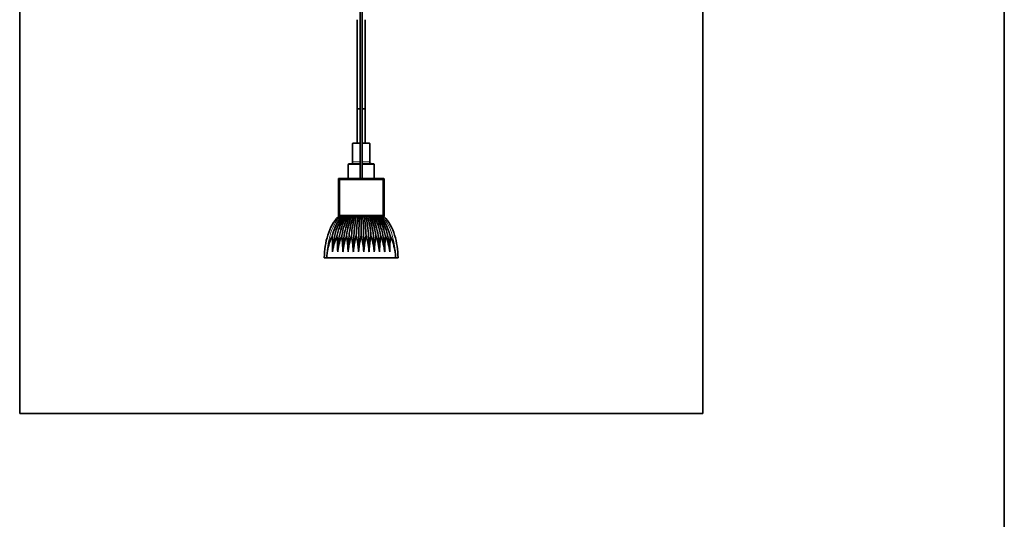
# Model space of a CAD drawing. Units: millimetres. Extents: x -5 to 4200, y 0 to 2970.
# Drawn here: x 3798 to 4200, y 1485 to 1689 of the extents above; entities that cross this region are included whole.
import ezdxf

# ---------------------------------------------------------------- set-up
doc = ezdxf.new("R2010")
doc.units = ezdxf.units.MM
doc.layers.add('1', color=7, linetype='Continuous', true_color=0xffffff)
doc.layers.add('51', color=7, linetype='Continuous', true_color=0xffffff)

msp = doc.modelspace()

# ---------------------------------------------------------------- linework, layer by layer
at = {"layer": '1', "color": 8, "linetype": 'Continuous', "lineweight": 35, "true_color": 0x808080}
for p, q in [((4200, 2970), (4200, 0)), ((3798.39, 1528.11), (3798.39, 1893.07)), ((4076.98, 1893.07), (4076.98, 1528.11)), ((3798.39, 1528.11), (4076.98, 1528.11))]:
    msp.add_line(p, q, dxfattribs=at)
at = {"layer": '1', "color": 155, "linetype": 'Continuous', "lineweight": 35, "true_color": 0x4c7299}
for p, q in [((3937.29, 1788.57), (3937.29, 1623.97)), ((3938.09, 1623.97), (3938.09, 1788.57)), ((3936.09, 1652.37), (3936.09, 1638.37)), ((3937.29, 1652.37), (3936.09, 1652.37)), ((3938.09, 1652.37), (3939.29, 1652.37)), ((3939.29, 1638.37), (3939.29, 1652.37)), ((3934.19, 1638.17), (3934.19, 1630.69)), ((3937.29, 1638.37), (3934.39, 1638.37)), ((3938.09, 1638.37), (3940.99, 1638.37)), ((3941.19, 1630.69), (3941.19, 1638.17)), ((3932.39, 1629.69), (3932.39, 1623.97)), ((3937.3, 1629.89), (3932.56, 1629.89)), ((3937.99, 1629.89), (3942.82, 1629.89)), ((3942.99, 1623.97), (3942.99, 1629.69)), ((3928.39, 1608.67), (3928.39, 1623.77)), ((3928.39, 1608.67), (3928.39, 1623.77)), ((3928.59, 1623.97), (3930.08, 1623.97)), ((3928.59, 1623.97), (3929.19, 1623.97)), ((3930.08, 1623.97), (3930.08, 1623.97)), ((3930.08, 1623.97), (3945.29, 1623.97)), ((3945.29, 1623.97), (3945.29, 1623.97)), ((3945.29, 1623.97), (3946.79, 1623.97)), ((3946.19, 1623.97), (3946.79, 1623.97)), ((3946.99, 1623.77), (3946.99, 1608.67)), ((3946.99, 1623.77), (3946.99, 1608.67)), ((3928.39, 1608.67), (3928.39, 1608.67)), ((3946.79, 1608.47), (3928.59, 1608.47)), ((3929.19, 1608.47), (3928.59, 1608.47)), ((3930.93, 1608.37), (3930.93, 1608.47)), ((3944.45, 1608.37), (3944.45, 1608.47)), ((3946.79, 1608.47), (3946.19, 1608.47)), ((3946.99, 1608.67), (3946.99, 1608.67)), ((3951.76, 1591.62), (3923.61, 1591.62))]:
    msp.add_line(p, q, dxfattribs=at)
at = {"layer": '1', "color": 155, "linetype": 'Continuous', "lineweight": 18, "true_color": 0x4c7299}
for p, q in [((3937.29, 1638.17), (3934.19, 1638.17)), ((3938.09, 1638.17), (3941.19, 1638.17)), ((3937.29, 1630.69), (3934.19, 1630.69)), ((3941.19, 1630.69), (3938.09, 1630.69)), ((3937.29, 1629.69), (3932.39, 1629.69)), ((3938.09, 1629.69), (3942.99, 1629.69)), ((3928.42, 1623.74), (3928.39, 1623.77)), ((3928.42, 1623.74), (3928.92, 1623.44)), ((3928.42, 1608.71), (3928.42, 1623.74)), ((3928.59, 1623.97), (3928.62, 1623.94)), ((3928.92, 1623.44), (3928.62, 1623.94)), ((3928.62, 1623.94), (3946.75, 1623.94)), ((3946.45, 1623.44), (3928.92, 1623.44)), ((3928.92, 1623.44), (3928.92, 1609.01)), ((3946.45, 1623.44), (3946.75, 1623.94)), ((3946.45, 1623.44), (3946.95, 1623.74)), ((3946.45, 1609.01), (3946.45, 1623.44)), ((3946.75, 1623.94), (3946.79, 1623.97)), ((3946.99, 1623.77), (3946.95, 1623.74)), ((3946.95, 1623.74), (3946.95, 1608.71)), ((3928.39, 1608.67), (3928.42, 1608.71)), ((3928.42, 1608.71), (3928.92, 1609.01)), ((3928.62, 1608.51), (3928.59, 1608.47)), ((3928.62, 1608.51), (3928.92, 1609.01)), ((3946.75, 1608.51), (3928.62, 1608.51)), ((3928.92, 1609.01), (3946.45, 1609.01)), ((3932.94, 1608.37), (3932.94, 1608.47)), ((3942.44, 1608.37), (3942.44, 1608.47)), ((3946.45, 1609.01), (3946.95, 1608.71)), ((3946.75, 1608.51), (3946.45, 1609.01)), ((3946.79, 1608.47), (3946.75, 1608.51)), ((3946.95, 1608.71), (3946.99, 1608.67))]:
    msp.add_line(p, q, dxfattribs=at)
at = {"layer": '1', "color": 155, "linetype": 'Continuous', "lineweight": 35, "true_color": 0x4c7299}
for centre, radius, start, end in [((3934.39, 1638.17), 0.2, 90, 180), ((3940.99, 1638.17), 0.2, 0, 90), ((3933.39, 1630.69), 0.8, 270, 0), ((3941.99, 1630.69), 0.8, 180, 270), ((3932.59, 1629.69), 0.2, 98.2132, 180), ((3942.79, 1629.69), 0.2, 0, 81.7868)]:
    msp.add_arc(centre, radius, start, end, dxfattribs=at)
for points in [[(3928.59, 1623.97), (3928.51, 1623.97), (3928.45, 1623.91), (3928.39, 1623.85), (3928.39, 1623.77)], [(3946.99, 1623.77), (3946.99, 1623.85), (3946.93, 1623.91), (3946.87, 1623.97), (3946.79, 1623.97)], [(3928.39, 1608.67), (3928.39, 1608.59), (3928.45, 1608.53), (3928.51, 1608.47), (3928.59, 1608.47)], [(3946.79, 1608.47), (3946.87, 1608.47), (3946.93, 1608.53), (3946.99, 1608.59), (3946.99, 1608.67)]]:
    msp.add_rational_spline(points, [0.853553395543, 0.853580313534, 1, 0.853580313534, 0.853553395543], degree=2, knots=[2.356339, 2.356339, 2.356339, 3.141593, 3.141593, 3.926846, 3.926846, 3.926846], dxfattribs=at)
at = {"layer": '1', "color": 155, "linetype": 'Continuous', "lineweight": 18, "true_color": 0x4c7299}
for points, weights in [([(3928.62, 1623.94), (3928.54, 1623.94), (3928.48, 1623.88), (3928.42, 1623.82), (3928.42, 1623.74)], [0.853553395542, 0.853580311871, 1, 0.853580311871, 0.853553395542]), ([(3946.95, 1623.74), (3946.95, 1623.82), (3946.89, 1623.88), (3946.84, 1623.94), (3946.75, 1623.94)], [0.853553395542, 0.853580311871, 1, 0.85358031187, 0.853553395542]), ([(3928.42, 1608.71), (3928.42, 1608.62), (3928.48, 1608.56), (3928.54, 1608.51), (3928.62, 1608.51)], [0.853553395542, 0.853580311871, 1, 0.853580311871, 0.853553395542]), ([(3946.75, 1608.51), (3946.84, 1608.51), (3946.89, 1608.56), (3946.95, 1608.62), (3946.95, 1608.71)], [0.853553395542, 0.85358031187, 1, 0.853580311871, 0.853553395542])]:
    msp.add_rational_spline(points, weights, degree=2, knots=[3.927135, 3.927135, 3.927135, 4.712389, 4.712389, 5.497643, 5.497643, 5.497643], dxfattribs=at)
at = {"layer": '1', "color": 155, "linetype": 'Continuous', "lineweight": 35, "true_color": 0x4c7299}
for points in [[(3928.37, 1608.37), (3927.42, 1607.41), (3925.7, 1605.15), (3923.93, 1600.97), (3922.94, 1596.36), (3922.68, 1593.2), (3922.61, 1591.62)], [(3929.04, 1608.37), (3928.82, 1608.37), (3928.6, 1608.37), (3928.37, 1608.37)], [(3929.71, 1608.37), (3929.49, 1608.37), (3929.26, 1608.37), (3929.04, 1608.37)], [(3930.37, 1608.37), (3930.15, 1608.37), (3929.93, 1608.37), (3929.71, 1608.37)], [(3931.04, 1608.37), (3930.82, 1608.37), (3930.59, 1608.37), (3930.37, 1608.37)], [(3930.98, 1608.47), (3930.98, 1608.44), (3930.98, 1608.4), (3930.98, 1608.37)], [(3931.7, 1608.37), (3931.48, 1608.37), (3931.26, 1608.37), (3931.04, 1608.37)], [(3932.37, 1608.37), (3932.15, 1608.37), (3931.92, 1608.37), (3931.7, 1608.37)], [(3933.03, 1608.37), (3932.81, 1608.37), (3932.59, 1608.37), (3932.37, 1608.37)], [(3932.48, 1608.37), (3932.48, 1608.4), (3932.48, 1608.44), (3932.48, 1608.47)], [(3933.7, 1608.37), (3933.48, 1608.37), (3933.25, 1608.37), (3933.03, 1608.37)], [(3934.36, 1608.37), (3934.14, 1608.37), (3933.92, 1608.37), (3933.7, 1608.37)], [(3935.03, 1608.37), (3934.81, 1608.37), (3934.58, 1608.37), (3934.36, 1608.37)], [(3935.69, 1608.37), (3935.47, 1608.37), (3935.25, 1608.37), (3935.03, 1608.37)], [(3936.36, 1608.37), (3936.14, 1608.37), (3935.91, 1608.37), (3935.69, 1608.37)], [(3937.02, 1608.37), (3936.8, 1608.37), (3936.58, 1608.37), (3936.36, 1608.37)], [(3937.69, 1608.37), (3937.47, 1608.37), (3937.24, 1608.37), (3937.02, 1608.37)], [(3938.35, 1608.37), (3938.13, 1608.37), (3937.91, 1608.37), (3937.69, 1608.37)], [(3939.02, 1608.37), (3938.8, 1608.37), (3938.57, 1608.37), (3938.35, 1608.37)], [(3939.68, 1608.37), (3939.46, 1608.37), (3939.24, 1608.37), (3939.02, 1608.37)], [(3940.35, 1608.37), (3940.13, 1608.37), (3939.9, 1608.37), (3939.68, 1608.37)], [(3941.01, 1608.37), (3940.79, 1608.37), (3940.57, 1608.37), (3940.35, 1608.37)], [(3941.68, 1608.37), (3941.46, 1608.37), (3941.23, 1608.37), (3941.01, 1608.37)], [(3942.34, 1608.37), (3942.12, 1608.37), (3941.9, 1608.37), (3941.68, 1608.37)], [(3943.01, 1608.37), (3942.79, 1608.37), (3942.56, 1608.37), (3942.34, 1608.37)], [(3942.89, 1608.47), (3942.89, 1608.44), (3942.89, 1608.4), (3942.89, 1608.37)], [(3943.67, 1608.37), (3943.45, 1608.37), (3943.23, 1608.37), (3943.01, 1608.37)], [(3944.34, 1608.37), (3944.12, 1608.37), (3943.89, 1608.37), (3943.67, 1608.37)], [(3945, 1608.37), (3944.78, 1608.37), (3944.56, 1608.37), (3944.34, 1608.37)], [(3944.4, 1608.37), (3944.4, 1608.4), (3944.4, 1608.44), (3944.4, 1608.47)], [(3945.67, 1608.37), (3945.45, 1608.37), (3945.22, 1608.37), (3945, 1608.37)], [(3946.34, 1608.37), (3946.11, 1608.37), (3945.89, 1608.37), (3945.67, 1608.37)], [(3947, 1608.37), (3946.78, 1608.37), (3946.56, 1608.37), (3946.34, 1608.37)], [(3952.76, 1591.62), (3952.69, 1593.2), (3952.43, 1596.36), (3951.44, 1600.97), (3949.67, 1605.15), (3947.96, 1607.41), (3947, 1608.37)], [(3922.61, 1591.62), (3922.95, 1591.62), (3923.28, 1591.62), (3923.61, 1591.62)], [(3923.61, 1591.62), (3923.66, 1592.35), (3923.73, 1593.08), (3923.83, 1593.81)], [(3951.55, 1593.81), (3951.65, 1593.08), (3951.72, 1592.35), (3951.76, 1591.62)], [(3951.76, 1591.62), (3952.1, 1591.62), (3952.43, 1591.62), (3952.76, 1591.62)]]:
    msp.add_open_spline(points, degree=3, dxfattribs=at)
at = {"layer": '1', "color": 155, "linetype": 'Continuous', "lineweight": 18, "true_color": 0x4c7299}
for points in [[(3923.83, 1593.81), (3923.89, 1594.66), (3924.14, 1597.07), (3924.9, 1600.97), (3926.55, 1605.15), (3928.15, 1607.41), (3929.04, 1608.37)], [(3951.55, 1593.81), (3951.48, 1594.66), (3951.24, 1597.07), (3950.48, 1600.97), (3948.83, 1605.15), (3947.22, 1607.41), (3946.34, 1608.37)]]:
    msp.add_open_spline(points, degree=3, knots=[0, 0, 0, 0, 0.152181, 0.434787, 0.717394, 1, 1, 1, 1], dxfattribs=at)
at = {"layer": '1', "color": 155, "linetype": 'Continuous', "lineweight": 35, "true_color": 0x4c7299}
for points, knots in [([(3925.88, 1600.51), (3925.92, 1600.64), (3926.33, 1602.24), (3927.39, 1605.15), (3928.89, 1607.41), (3929.71, 1608.37)], [0, 0, 0, 0, 0.042894, 0.521447, 1, 1, 1, 1]), ([(3930.37, 1608.37), (3929.6, 1607.37), (3928.19, 1605.06), (3926.8, 1600.87), (3926.21, 1597.09), (3926.03, 1594.8), (3925.98, 1594.06)], [0, 0, 0, 0, 0.287595, 0.575191, 0.862786, 1, 1, 1, 1]), ([(3931.04, 1608.37), (3930.34, 1607.38), (3929.05, 1605.07), (3928.17, 1602.18), (3927.83, 1600.61), (3927.81, 1600.51)], [0, 0, 0, 0, 0.483485, 0.966971, 1, 1, 1, 1]), ([(3931.7, 1608.37), (3931.05, 1607.34), (3929.86, 1604.98), (3928.72, 1600.77), (3928.27, 1597.03), (3928.14, 1594.79), (3928.1, 1594.07)], [0, 0, 0, 0, 0.288211, 0.576422, 0.864633, 1, 1, 1, 1]), ([(3932.37, 1608.37), (3931.79, 1607.35), (3930.73, 1605), (3930.03, 1602.13), (3929.77, 1600.59), (3929.76, 1600.52)], [0, 0, 0, 0, 0.488224, 0.976448, 1, 1, 1, 1]), ([(3933.03, 1608.37), (3932.51, 1607.32), (3931.56, 1604.91), (3930.67, 1600.69), (3930.34, 1596.99), (3930.25, 1594.77), (3930.23, 1594.07)], [0, 0, 0, 0, 0.28877, 0.57754, 0.86631, 1, 1, 1, 1]), ([(3933.7, 1608.37), (3933.26, 1607.33), (3932.44, 1604.94), (3931.91, 1602.08), (3931.73, 1600.58), (3931.72, 1600.53)], [0, 0, 0, 0, 0.492492, 0.984984, 1, 1, 1, 1]), ([(3934.36, 1608.37), (3933.98, 1607.3), (3933.29, 1604.85), (3932.65, 1600.62), (3932.43, 1596.95), (3932.37, 1594.76), (3932.36, 1594.08)], [0, 0, 0, 0, 0.289242, 0.578484, 0.867725, 1, 1, 1, 1]), ([(3935.03, 1608.37), (3934.73, 1607.31), (3934.17, 1604.89), (3933.82, 1602.04), (3933.7, 1600.57), (3933.7, 1600.54)], [0, 0, 0, 0, 0.495941, 0.991882, 1, 1, 1, 1]), ([(3935.69, 1608.37), (3935.46, 1607.28), (3935.04, 1604.8), (3934.65, 1600.56), (3934.53, 1596.93), (3934.49, 1594.75), (3934.49, 1594.07)], [0, 0, 0, 0, 0.289342, 0.578684, 0.868027, 1, 1, 1, 1]), ([(3936.36, 1608.37), (3936.21, 1607.3), (3935.92, 1604.85), (3935.75, 1602.01), (3935.69, 1600.54), (3935.69, 1600.52)], [0, 0, 0, 0, 0.496757, 0.993513, 1, 1, 1, 1]), ([(3937.02, 1608.37), (3936.95, 1607.27), (3936.8, 1604.78), (3936.67, 1600.54), (3936.63, 1596.91), (3936.62, 1594.75), (3936.62, 1594.07)], [0, 0, 0, 0, 0.289483, 0.578966, 0.868449, 1, 1, 1, 1]), ([(3937.69, 1608.37), (3937.69, 1607.3), (3937.69, 1604.91), (3937.69, 1602.09), (3937.69, 1600.58), (3937.69, 1600.52)], [0, 0, 0, 0, 0.488784, 0.977568, 1, 1, 1, 1]), ([(3938.35, 1608.37), (3938.43, 1607.27), (3938.57, 1604.78), (3938.7, 1600.54), (3938.74, 1596.91), (3938.75, 1594.75), (3938.76, 1594.07)], [0, 0, 0, 0, 0.289483, 0.578966, 0.868449, 1, 1, 1, 1]), ([(3939.02, 1608.37), (3939.17, 1607.3), (3939.45, 1604.85), (3939.63, 1602.01), (3939.69, 1600.54), (3939.69, 1600.52)], [0, 0, 0, 0, 0.496757, 0.993513, 1, 1, 1, 1]), ([(3939.68, 1608.37), (3939.91, 1607.28), (3940.34, 1604.8), (3940.72, 1600.56), (3940.85, 1596.93), (3940.88, 1594.75), (3940.89, 1594.07)], [0, 0, 0, 0, 0.289342, 0.578684, 0.868027, 1, 1, 1, 1]), ([(3940.35, 1608.37), (3940.65, 1607.31), (3941.2, 1604.89), (3941.55, 1602.04), (3941.68, 1600.57), (3941.68, 1600.54)], [0, 0, 0, 0, 0.495941, 0.991882, 1, 1, 1, 1]), ([(3941.01, 1608.37), (3941.39, 1607.3), (3942.09, 1604.85), (3942.73, 1600.62), (3942.95, 1596.95), (3943.01, 1594.76), (3943.02, 1594.08)], [0, 0, 0, 0, 0.289242, 0.578484, 0.867725, 1, 1, 1, 1]), ([(3941.68, 1608.37), (3942.12, 1607.33), (3942.94, 1604.94), (3943.46, 1602.08), (3943.65, 1600.58), (3943.66, 1600.53)], [0, 0, 0, 0, 0.492492, 0.984984, 1, 1, 1, 1]), ([(3942.34, 1608.37), (3942.86, 1607.32), (3943.81, 1604.91), (3944.7, 1600.69), (3945.03, 1596.99), (3945.13, 1594.77), (3945.15, 1594.07)], [0, 0, 0, 0, 0.28877, 0.57754, 0.86631, 1, 1, 1, 1]), ([(3943.01, 1608.37), (3943.58, 1607.35), (3944.65, 1605), (3945.35, 1602.13), (3945.61, 1600.59), (3945.62, 1600.52)], [0, 0, 0, 0, 0.488224, 0.976448, 1, 1, 1, 1]), ([(3943.67, 1608.37), (3944.33, 1607.34), (3945.51, 1604.98), (3946.65, 1600.77), (3947.1, 1597.03), (3947.24, 1594.79), (3947.27, 1594.07)], [0, 0, 0, 0, 0.288211, 0.576422, 0.864633, 1, 1, 1, 1]), ([(3944.34, 1608.37), (3945.04, 1607.38), (3946.33, 1605.07), (3947.21, 1602.18), (3947.54, 1600.61), (3947.56, 1600.51)], [0, 0, 0, 0, 0.483485, 0.966971, 1, 1, 1, 1]), ([(3945, 1608.37), (3945.78, 1607.37), (3947.18, 1605.06), (3948.57, 1600.87), (3949.16, 1597.09), (3949.35, 1594.8), (3949.4, 1594.06)], [0, 0, 0, 0, 0.287595, 0.575191, 0.862786, 1, 1, 1, 1]), ([(3945.67, 1608.37), (3946.49, 1607.41), (3947.98, 1605.15), (3949.05, 1602.24), (3949.46, 1600.64), (3949.49, 1600.51)], [0, 0, 0, 0, 0.478553, 0.957106, 1, 1, 1, 1]), ([(3923.83, 1593.81), (3923.91, 1594.39), (3924, 1594.97), (3924.25, 1596.12), (3924.39, 1596.68), (3924.72, 1597.8), (3924.92, 1598.36), (3925.25, 1599.17), (3925.36, 1599.44), (3925.52, 1599.78), (3925.55, 1599.85), (3925.62, 1599.98), (3925.71, 1600.18), (3925.81, 1600.38), (3925.88, 1600.51)], [0, 0, 0, 0, 0.25, 0.25, 0.5, 0.5, 0.75, 0.75, 0.875, 0.875, 0.90625, 0.90625, 0.9375, 1, 1, 1, 1]), ([(3925.98, 1594.06), (3925.98, 1594.6), (3925.98, 1595.14), (3925.97, 1596.21), (3925.96, 1596.75), (3925.94, 1598.36), (3925.91, 1599.43), (3925.88, 1600.51)], [0, 0, 0, 0, 0.25, 0.25, 0.5, 0.5, 1, 1, 1, 1]), ([(3927.81, 1600.51), (3927.75, 1600.39), (3927.69, 1600.26), (3927.58, 1600), (3927.52, 1599.88), (3927.35, 1599.49), (3927.25, 1599.23), (3927.05, 1598.7), (3926.96, 1598.44), (3926.79, 1597.9), (3926.71, 1597.63), (3926.59, 1597.23), (3926.56, 1597.09), (3926.49, 1596.82), (3926.45, 1596.68), (3926.36, 1596.27), (3926.3, 1596), (3926.14, 1595.17), (3926.05, 1594.62), (3925.98, 1594.06)], [0, 0, 0, 0, 0.0625, 0.0625, 0.125, 0.125, 0.25, 0.25, 0.375, 0.375, 0.5, 0.5, 0.5625, 0.5625, 0.625, 0.625, 0.75, 0.75, 1, 1, 1, 1]), ([(3928.1, 1594.07), (3928.09, 1594.6), (3928.08, 1595.14), (3928.05, 1596.22), (3928.03, 1596.75), (3927.96, 1598.37), (3927.89, 1599.44), (3927.81, 1600.51)], [0, 0, 0, 0, 0.25, 0.25, 0.5, 0.5, 1, 1, 1, 1]), ([(3929.76, 1600.52), (3929.7, 1600.39), (3929.65, 1600.27), (3929.54, 1600.01), (3929.49, 1599.88), (3929.33, 1599.49), (3929.24, 1599.23), (3929.06, 1598.7), (3928.98, 1598.43), (3928.82, 1597.9), (3928.75, 1597.63), (3928.65, 1597.22), (3928.61, 1597.09), (3928.55, 1596.82), (3928.46, 1596.41), (3928.38, 1596), (3928.24, 1595.17), (3928.16, 1594.62), (3928.1, 1594.07)], [0, 0, 0, 0, 0.0625, 0.0625, 0.125, 0.125, 0.25, 0.25, 0.375, 0.375, 0.5, 0.5, 0.5625, 0.5625, 0.625, 0.75, 0.75, 1, 1, 1, 1]), ([(3930.23, 1594.07), (3930.21, 1594.61), (3930.19, 1595.15), (3930.15, 1595.96), (3930.13, 1596.23), (3930.1, 1596.76), (3930.08, 1597.03), (3930.02, 1597.84), (3929.98, 1598.38), (3929.88, 1599.45), (3929.82, 1599.99), (3929.76, 1600.52)], [0, 0, 0, 0, 0.25, 0.25, 0.375, 0.375, 0.5, 0.5, 0.75, 0.75, 1, 1, 1, 1]), ([(3931.72, 1600.53), (3931.67, 1600.4), (3931.62, 1600.27), (3931.52, 1600.02), (3931.47, 1599.89), (3931.33, 1599.49), (3931.24, 1599.23), (3931.08, 1598.7), (3931, 1598.43), (3930.86, 1597.9), (3930.8, 1597.63), (3930.71, 1597.22), (3930.68, 1597.09), (3930.62, 1596.81), (3930.6, 1596.68), (3930.52, 1596.27), (3930.47, 1596), (3930.35, 1595.17), (3930.28, 1594.62), (3930.23, 1594.07)], [0, 0, 0, 0, 0.0625, 0.0625, 0.125, 0.125, 0.25, 0.25, 0.375, 0.375, 0.5, 0.5, 0.5625, 0.5625, 0.625, 0.625, 0.75, 0.75, 1, 1, 1, 1]), ([(3932.36, 1594.08), (3932.33, 1594.62), (3932.3, 1595.16), (3932.25, 1595.96), (3932.23, 1596.23), (3932.18, 1596.77), (3932.16, 1597.04), (3932.08, 1597.85), (3932.02, 1598.39), (3931.89, 1599.46), (3931.81, 1600), (3931.72, 1600.53)], [0, 0, 0, 0, 0.25, 0.25, 0.375, 0.375, 0.5, 0.5, 0.75, 0.75, 1, 1, 1, 1]), ([(3933.7, 1600.54), (3933.65, 1600.41), (3933.6, 1600.28), (3933.51, 1600.02), (3933.47, 1599.89), (3933.34, 1599.5), (3933.26, 1599.23), (3933.12, 1598.7), (3933.05, 1598.43), (3932.92, 1597.89), (3932.86, 1597.62), (3932.78, 1597.22), (3932.75, 1597.08), (3932.71, 1596.81), (3932.68, 1596.67), (3932.61, 1596.27), (3932.57, 1595.99), (3932.46, 1595.17), (3932.4, 1594.63), (3932.36, 1594.08)], [0, 0, 0, 0, 0.0625, 0.0625, 0.125, 0.125, 0.25, 0.25, 0.375, 0.375, 0.5, 0.5, 0.5625, 0.5625, 0.625, 0.625, 0.75, 0.75, 1, 1, 1, 1]), ([(3934.49, 1594.07), (3934.46, 1594.61), (3934.42, 1595.15), (3934.35, 1595.97), (3934.33, 1596.24), (3934.27, 1596.78), (3934.19, 1597.59), (3934.07, 1598.4), (3933.95, 1599.2), (3933.9, 1599.47), (3933.8, 1600.01), (3933.75, 1600.27), (3933.7, 1600.54)], [0, 0, 0, 0, 0.25, 0.25, 0.375, 0.375, 0.5, 0.75, 0.75, 0.875, 0.875, 1, 1, 1, 1]), ([(3935.69, 1600.52), (3935.6, 1600.26), (3935.52, 1600), (3935.37, 1599.47), (3935.3, 1599.2), (3935.17, 1598.67), (3935.1, 1598.41), (3934.99, 1597.87), (3934.94, 1597.6), (3934.87, 1597.2), (3934.84, 1597.06), (3934.8, 1596.79), (3934.78, 1596.65), (3934.72, 1596.25), (3934.68, 1595.98), (3934.58, 1595.16), (3934.53, 1594.61), (3934.49, 1594.07)], [0, 0, 0, 0, 0.125, 0.125, 0.25, 0.25, 0.375, 0.375, 0.5, 0.5, 0.5625, 0.5625, 0.625, 0.625, 0.75, 0.75, 1, 1, 1, 1]), ([(3936.62, 1594.07), (3936.59, 1594.61), (3936.55, 1595.15), (3936.47, 1595.96), (3936.44, 1596.24), (3936.37, 1596.78), (3936.34, 1597.04), (3936.23, 1597.85), (3936.14, 1598.39), (3935.99, 1599.19), (3935.93, 1599.46), (3935.82, 1599.99), (3935.75, 1600.25), (3935.69, 1600.52)], [0, 0, 0, 0, 0.25, 0.25, 0.375, 0.375, 0.5, 0.5, 0.75, 0.75, 0.875, 0.875, 1, 1, 1, 1]), ([(3937.69, 1600.52), (3937.61, 1600.26), (3937.54, 1599.99), (3937.41, 1599.46), (3937.34, 1599.2), (3937.23, 1598.66), (3937.17, 1598.4), (3937.07, 1597.86), (3937.02, 1597.59), (3936.94, 1597.05), (3936.9, 1596.78), (3936.83, 1596.24), (3936.79, 1595.97), (3936.71, 1595.16), (3936.66, 1594.61), (3936.62, 1594.07)], [0, 0, 0, 0, 0.125, 0.125, 0.25, 0.25, 0.375, 0.375, 0.5, 0.5, 0.625, 0.625, 0.75, 0.75, 1, 1, 1, 1]), ([(3938.76, 1594.07), (3938.72, 1594.61), (3938.67, 1595.16), (3938.58, 1595.97), (3938.55, 1596.24), (3938.48, 1596.78), (3938.44, 1597.05), (3938.31, 1597.86), (3938.21, 1598.4), (3938.06, 1599.06), (3938.03, 1599.2), (3937.97, 1599.46), (3937.87, 1599.86), (3937.76, 1600.26), (3937.69, 1600.52)], [0, 0, 0, 0, 0.25, 0.25, 0.375, 0.375, 0.5, 0.5, 0.75, 0.75, 0.8125, 0.8125, 0.875, 1, 1, 1, 1]), ([(3939.69, 1600.52), (3939.62, 1600.25), (3939.56, 1599.99), (3939.44, 1599.46), (3939.39, 1599.19), (3939.29, 1598.66), (3939.24, 1598.39), (3939.15, 1597.85), (3939.11, 1597.58), (3939.04, 1597.05), (3939, 1596.78), (3938.94, 1596.24), (3938.91, 1595.96), (3938.83, 1595.15), (3938.79, 1594.61), (3938.76, 1594.07)], [0, 0, 0, 0, 0.125, 0.125, 0.25, 0.25, 0.375, 0.375, 0.5, 0.5, 0.625, 0.625, 0.75, 0.75, 1, 1, 1, 1]), ([(3940.89, 1594.07), (3940.85, 1594.61), (3940.8, 1595.16), (3940.7, 1595.98), (3940.66, 1596.25), (3940.58, 1596.79), (3940.54, 1597.06), (3940.39, 1597.87), (3940.28, 1598.41), (3940.11, 1599.07), (3940.08, 1599.2), (3940.01, 1599.47), (3939.97, 1599.6), (3939.86, 1600), (3939.77, 1600.26), (3939.69, 1600.52)], [0, 0, 0, 0, 0.25, 0.25, 0.375, 0.375, 0.5, 0.5, 0.75, 0.75, 0.8125, 0.8125, 0.875, 0.875, 1, 1, 1, 1]), ([(3941.68, 1600.54), (3941.62, 1600.27), (3941.57, 1600.01), (3941.48, 1599.47), (3941.43, 1599.2), (3941.34, 1598.67), (3941.3, 1598.4), (3941.23, 1597.86), (3941.2, 1597.59), (3941.13, 1597.05), (3941.1, 1596.78), (3941.05, 1596.24), (3941.02, 1595.97), (3940.95, 1595.15), (3940.92, 1594.61), (3940.89, 1594.07)], [0, 0, 0, 0, 0.125, 0.125, 0.25, 0.25, 0.375, 0.375, 0.5, 0.5, 0.625, 0.625, 0.75, 0.75, 1, 1, 1, 1]), ([(3943.02, 1594.08), (3942.97, 1594.62), (3942.91, 1595.17), (3942.8, 1595.99), (3942.76, 1596.27), (3942.67, 1596.81), (3942.62, 1597.08), (3942.46, 1597.89), (3942.34, 1598.43), (3942.15, 1599.1), (3942.11, 1599.23), (3942.03, 1599.49), (3941.99, 1599.63), (3941.86, 1600.02), (3941.77, 1600.28), (3941.68, 1600.54)], [0, 0, 0, 0, 0.25, 0.25, 0.375, 0.375, 0.5, 0.5, 0.75, 0.75, 0.8125, 0.8125, 0.875, 0.875, 1, 1, 1, 1]), ([(3943.66, 1600.53), (3943.61, 1600.27), (3943.57, 1600), (3943.49, 1599.46), (3943.46, 1599.19), (3943.35, 1598.39), (3943.29, 1597.85), (3943.22, 1597.04), (3943.19, 1596.77), (3943.15, 1596.23), (3943.13, 1595.97), (3943.07, 1595.16), (3943.04, 1594.62), (3943.02, 1594.08)], [0, 0, 0, 0, 0.125, 0.125, 0.25, 0.25, 0.5, 0.5, 0.625, 0.625, 0.75, 0.75, 1, 1, 1, 1]), ([(3945.15, 1594.07), (3945.09, 1594.62), (3945.03, 1595.17), (3944.9, 1595.99), (3944.86, 1596.27), (3944.75, 1596.81), (3944.7, 1597.09), (3944.52, 1597.9), (3944.38, 1598.43), (3944.17, 1599.1), (3944.13, 1599.23), (3944.05, 1599.49), (3944, 1599.62), (3943.86, 1600.02), (3943.76, 1600.28), (3943.66, 1600.53)], [0, 0, 0, 0, 0.25, 0.25, 0.375, 0.375, 0.5, 0.5, 0.75, 0.75, 0.8125, 0.8125, 0.875, 0.875, 1, 1, 1, 1]), ([(3945.62, 1600.52), (3945.55, 1599.99), (3945.5, 1599.45), (3945.4, 1598.38), (3945.35, 1597.84), (3945.27, 1596.76), (3945.24, 1596.23), (3945.19, 1595.15), (3945.17, 1594.61), (3945.15, 1594.07)], [0, 0, 0, 0, 0.25, 0.25, 0.5, 0.5, 0.75, 0.75, 1, 1, 1, 1]), ([(3947.27, 1594.07), (3947.21, 1594.62), (3947.12, 1595.31), (3946.99, 1596), (3946.94, 1596.27), (3946.91, 1596.41), (3946.83, 1596.82), (3946.76, 1597.09), (3946.56, 1597.9), (3946.41, 1598.43), (3946.18, 1599.1), (3946.14, 1599.23), (3946.04, 1599.49), (3945.89, 1599.88), (3945.73, 1600.27), (3945.62, 1600.52)], [0, 0, 0, 0, 0.25, 0.3125, 0.3125, 0.375, 0.375, 0.5, 0.5, 0.75, 0.75, 0.8125, 0.8125, 0.875, 1, 1, 1, 1]), ([(3947.56, 1600.51), (3947.48, 1599.44), (3947.42, 1598.37), (3947.35, 1596.75), (3947.33, 1596.22), (3947.3, 1595.14), (3947.28, 1594.6), (3947.27, 1594.07)], [0, 0, 0, 0, 0.5, 0.5, 0.75, 0.75, 1, 1, 1, 1]), ([(3949.4, 1594.06), (3949.33, 1594.62), (3949.22, 1595.31), (3949.08, 1596), (3949.02, 1596.27), (3948.99, 1596.41), (3948.89, 1596.82), (3948.82, 1597.09), (3948.6, 1597.9), (3948.42, 1598.44), (3948.18, 1599.09), (3948.13, 1599.23), (3948.02, 1599.49), (3947.86, 1599.88), (3947.69, 1600.26), (3947.56, 1600.51)], [0, 0, 0, 0, 0.25, 0.3125, 0.3125, 0.375, 0.375, 0.5, 0.5, 0.75, 0.75, 0.8125, 0.8125, 0.875, 1, 1, 1, 1]), ([(3949.49, 1600.51), (3949.46, 1599.43), (3949.44, 1598.36), (3949.41, 1596.75), (3949.41, 1596.21), (3949.4, 1595.14), (3949.4, 1594.6), (3949.4, 1594.06)], [0, 0, 0, 0, 0.5, 0.5, 0.75, 0.75, 1, 1, 1, 1]), ([(3949.49, 1600.51), (3949.77, 1599.98), (3950.02, 1599.45), (3950.46, 1598.36), (3950.65, 1597.81), (3950.99, 1596.69), (3951.13, 1596.13), (3951.28, 1595.41), (3951.32, 1595.19), (3951.36, 1594.97), (3951.39, 1594.83), (3951.4, 1594.76), (3951.47, 1594.39), (3951.51, 1594.1), (3951.55, 1593.81)], [0, 0, 0, 0, 0.25, 0.25, 0.5, 0.5, 0.75, 0.75, 0.8125, 0.84375, 0.84375, 0.875, 0.875, 1, 1, 1, 1])]:
    msp.add_open_spline(points, degree=3, knots=knots, dxfattribs=at)
at = {"layer": '51', "color": 155, "linetype": 'Continuous', "lineweight": 35, "true_color": 0x4c7299}
for p, q in [((3937.29, 1652.37), (3936.09, 1652.37)), ((3939.29, 1652.37), (3938.09, 1652.37))]:
    msp.add_line(p, q, dxfattribs=at)
for points, knots in [([(3936.09, 1688.67), (3936.09, 1688.41), (3936.09, 1687.09), (3936.09, 1684.81), (3936.09, 1682.16), (3936.09, 1680.85), (3936.09, 1680.09), (3936.09, 1679.31), (3936.09, 1677.95), (3936.09, 1676.01), (3936.09, 1672.83), (3936.09, 1667.63), (3936.09, 1660.31), (3936.09, 1655.14), (3936.09, 1652.37)], [0, 0, 0, 0, 0.017094, 0.087736, 0.158576, 0.231374, 0.283661, 0.339603, 0.404106, 0.459574, 0.521506, 0.660135, 0.819327, 1, 1, 1, 1]), ([(3939.29, 1652.37), (3939.29, 1655.14), (3939.29, 1660.31), (3939.29, 1667.63), (3939.29, 1672.83), (3939.29, 1676.01), (3939.29, 1677.95), (3939.29, 1679.31), (3939.29, 1680.09), (3939.29, 1680.85), (3939.29, 1682.16), (3939.29, 1684.81), (3939.29, 1687.09), (3939.29, 1688.41), (3939.29, 1688.67)], [0, 0, 0, 0, 0.180673, 0.339865, 0.478494, 0.540425, 0.595894, 0.660397, 0.716339, 0.768626, 0.841424, 0.912264, 0.982906, 1, 1, 1, 1])]:
    msp.add_open_spline(points, degree=3, knots=knots, dxfattribs=at)

doc.saveas('drawing.dxf')
